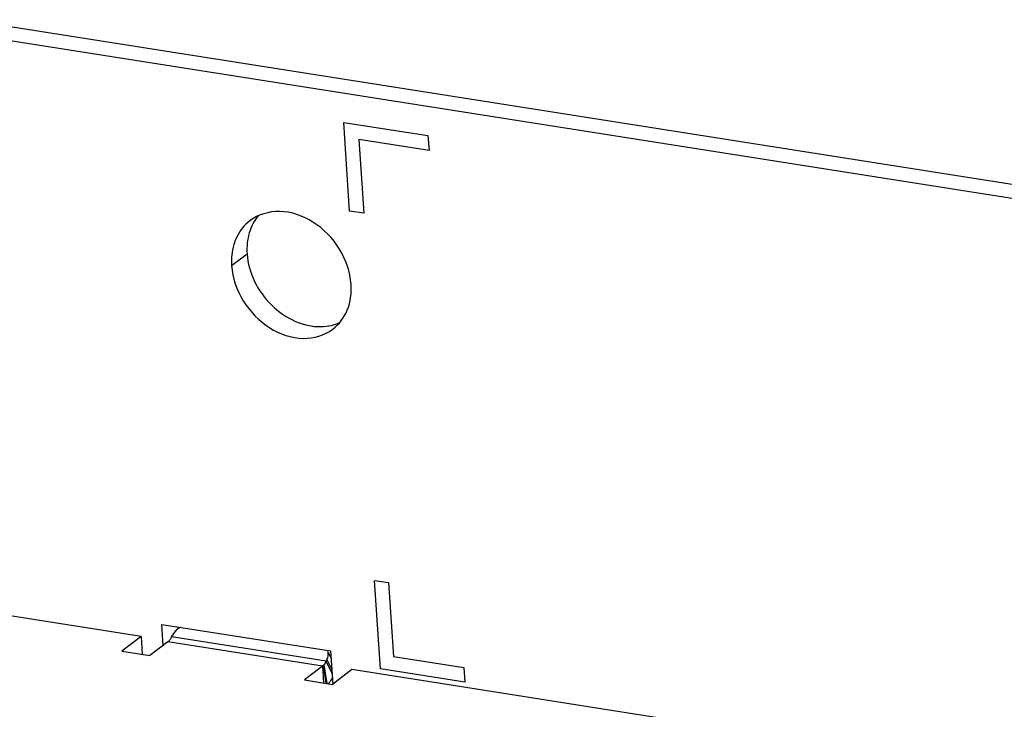
# Model space of a CAD drawing. Units: millimetres. Extents: x 0 to 841, y 0 to 594.
# Drawn here: x 708 to 726, y 301 to 314 of the extents above; entities that cross this region are included whole.
import ezdxf

# ---------------------------------------------------------------- set-up
doc = ezdxf.new("R2010")
doc.units = ezdxf.units.MM
doc.header["$LTSCALE"] = 46.255
doc.layers.get('0').update_dxf_attribs({"linetype": 'CONTINUOUS'})
doc.layers.add('DATUM_AXES', color=7, linetype='CONTINUOUS')

msp = doc.modelspace()

# ---------------------------------------------------------------- linework, layer by layer
at = {"color": 7, "linetype": 'CONTINUOUS'}
for p, q in [((706.833, 313.562), (755.748, 305.863)), ((713.86, 311.644), (715.433, 311.397)), ((713.971, 309.989), (713.86, 311.644)), ((715.452, 311.121), (714.141, 311.327)), ((714.141, 311.327), (714.233, 309.948)), ((715.433, 311.397), (715.452, 311.121)), ((714.233, 309.948), (713.971, 309.989)), ((714.433, 303.091), (714.696, 303.05)), ((714.545, 301.436), (714.433, 303.091)), ((714.696, 303.05), (714.788, 301.67)), ((710.775, 302.186), (710.773, 302.22)), ((710.078, 302.044), (710.1, 301.708)), ((713.57, 301.752), (713.622, 301.644)), ((714.788, 301.67), (716.1, 301.464)), ((716.118, 301.188), (714.545, 301.436)), ((716.1, 301.464), (716.118, 301.188))]:
    msp.add_line(p, q, dxfattribs=at)
at = {"color": 3, "linetype": 'CONTINUOUS'}
for p, q in [((706.545, 313.342), (755.46, 305.643)), ((710.078, 302.044), (703.423, 303.091)), ((710.466, 302.269), (713.614, 301.773)), ((710.492, 301.877), (710.466, 302.269)), ((710.078, 302.044), (709.717, 301.768)), ((710.578, 301.943), (710.241, 301.686)), ((710.602, 301.965), (710.594, 301.957)), ((710.648, 302.035), (710.663, 302.065)), ((709.717, 301.768), (710.241, 301.686)), ((713.614, 301.773), (713.655, 301.149)), ((713.548, 301.611), (713.533, 301.581)), ((713.463, 301.489), (713.126, 301.232)), ((713.487, 301.511), (713.479, 301.503)), ((714.012, 301.425), (713.651, 301.149)), ((729.749, 298.948), (714.012, 301.425)), ((713.126, 301.232), (713.651, 301.149))]:
    msp.add_line(p, q, dxfattribs=at)
at = {"color": 9, "linetype": 'CONTINUOUS'}
for p, q in [((713.463, 301.489), (710.578, 301.943)), ((713.533, 301.581), (710.648, 302.035)), ((713.642, 301.354), (713.533, 301.581)), ((713.548, 301.611), (713.637, 301.426)), ((713.463, 301.489), (713.484, 301.175)), ((713.479, 301.503), (713.524, 301.169)), ((713.487, 301.511), (713.546, 301.166))]:
    msp.add_line(p, q, dxfattribs=at)
at = {"color": 3, "linetype": 'CONTINUOUS'}
for centre, radius, start, end in [((710.484, 302.065), 0.154, 307.4147, 311.408), ((710.469, 302.083), 0.178, 311.401, 315.0086)]:
    msp.add_arc(centre, radius, start, end, dxfattribs=at)
at = {"color": 7, "linetype": 'CONTINUOUS'}
msp.add_arc((713.051, 301.572), 0.667, 321.8116, 324.1255, dxfattribs=at)
at = {"color": 3, "linetype": 'CONTINUOUS'}
for points, knots in [([(710.814, 302.215), (710.798, 302.206), (710.737, 302.168), (710.686, 302.112), (710.663, 302.065)], [0, 0, 0, 0, 0.263205, 1, 1, 1, 1]), ([(713.548, 301.611), (713.554, 301.624), (713.573, 301.672), (713.576, 301.728), (713.564, 301.764)], [0, 0, 0, 0, 0.269858, 1, 1, 1, 1]), ([(713.479, 301.503), (713.477, 301.5), (713.471, 301.495), (713.466, 301.491), (713.463, 301.489)], [0, 0, 0, 0, 0.511865, 1, 1, 1, 1])]:
    msp.add_open_spline(points, degree=3, knots=knots, dxfattribs=at)
for points in [[(710.618, 301.985), (710.613, 301.979), (710.608, 301.972), (710.602, 301.965)], [(710.648, 302.035), (710.639, 302.018), (710.629, 302.001), (710.618, 301.985)], [(713.533, 301.581), (713.52, 301.556), (713.506, 301.532), (713.487, 301.511)]]:
    msp.add_open_spline(points, degree=3, dxfattribs=at)
at = {"color": 7, "linetype": 'CONTINUOUS'}
msp.add_open_spline([(713.648, 301.271), (713.631, 301.24), (713.612, 301.21), (713.591, 301.181)], degree=3, dxfattribs=at)
at = {"layer": 'DATUM_AXES', "color": 9, "linetype": 'CONTINUOUS'}
msp.add_line((711.768, 308.971), (712.057, 309.191), dxfattribs=at)
at = {"layer": 'DATUM_AXES', "color": 7, "linetype": 'CONTINUOUS'}
for points in [[(712.268, 309.904), (712.19, 309.811), (712.132, 309.698), (712.098, 309.582)], [(712.098, 309.582), (712.061, 309.456), (712.049, 309.322), (712.057, 309.191)], [(713.443, 307.83), (713.564, 307.834), (713.688, 307.861), (713.797, 307.912)]]:
    msp.add_open_spline(points, degree=3, dxfattribs=at)
at = {"layer": 'DATUM_AXES', "color": 3, "linetype": 'CONTINUOUS'}
for points, knots in [([(713.998, 308.62), (713.982, 308.85), (713.822, 309.311), (713.331, 309.815), (712.695, 310.047), (712.263, 309.926), (712.109, 309.808)], [0, 0, 0, 0, 0.262555, 0.531925, 0.779912, 1, 1, 1, 1]), ([(712.109, 309.808), (712.003, 309.727), (711.885, 309.576), (711.822, 309.406), (711.809, 309.361)], [0, 0, 0, 0, 0.74053, 1, 1, 1, 1]), ([(711.768, 308.971), (711.784, 308.741), (711.944, 308.28), (712.435, 307.775), (713.072, 307.543), (713.503, 307.665), (713.657, 307.782)], [0, 0, 0, 0, 0.262555, 0.531925, 0.779912, 1, 1, 1, 1]), ([(713.657, 307.782), (713.775, 307.872), (713.97, 308.137), (714.009, 308.458), (713.998, 308.62)], [0, 0, 0, 0, 0.478811, 1, 1, 1, 1])]:
    msp.add_open_spline(points, degree=3, knots=knots, dxfattribs=at)
msp.add_open_spline([(711.809, 309.361), (711.772, 309.236), (711.76, 309.101), (711.768, 308.971)], degree=3, dxfattribs=at)
at = {"layer": 'DATUM_AXES', "color": 7, "linetype": 'CONTINUOUS'}
msp.add_open_spline([(712.057, 309.191), (712.081, 308.837), (712.41, 308.158), (713.107, 307.821), (713.443, 307.83)], degree=3, knots=[0, 0, 0, 0, 0.513232, 1, 1, 1, 1], dxfattribs=at)

doc.saveas('drawing.dxf')
